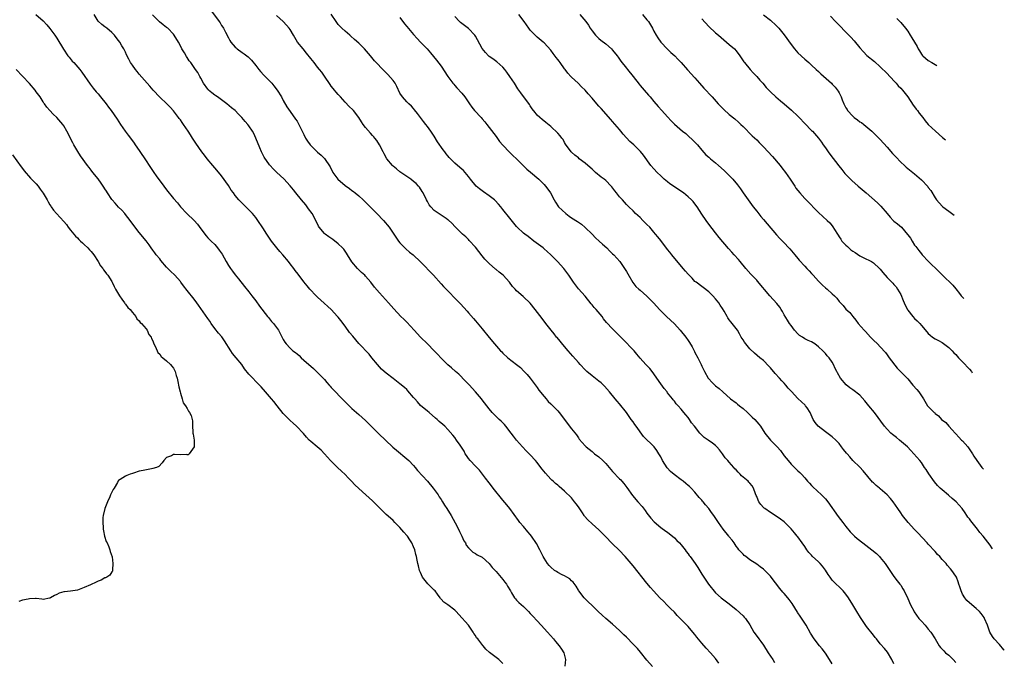
# Model space of a CAD drawing. Units: inches. Extents: x 2514000 to 2516022, y 1518000 to 1521000.
# Drawn here: x 2515714 to 2516001, y 1518822 to 1519010 of the extents above; entities that cross this region are included whole.
import ezdxf

# ---------------------------------------------------------------- set-up
doc = ezdxf.new("R2010")
doc.units = ezdxf.units.IN
doc.header["$MEASUREMENT"] = 0
doc.layers.add('LD25141518_10ft', color=141, linetype='Continuous')

msp = doc.modelspace()

# ---------------------------------------------------------------- linework, layer by layer
at = {"layer": 'LD25141518_10ft'}
for points, elevation in [([(2515770.04, 1519012.04), (2515772.31, 1519009), (2515772.59, 1519008.59), (2515773, 1519007.85), (2515773.34, 1519007.34), (2515773.54, 1519007), (2515774.12, 1519005.88), (2515775, 1519004.24), (2515775.45, 1519003.45), (2515775.73, 1519003), (2515777, 1519001.53), (2515777.27, 1519001.27), (2515777.6, 1519001), (2515779, 1518999.98), (2515779.59, 1518999.59), (2515780.73, 1518998.73), (2515781, 1518998.48), (2515781.73, 1518997.73), (2515783, 1518996.18), (2515783.91, 1518995), (2515784.4, 1518994.4), (2515785.36, 1518993.36), (2515787, 1518991.68), (2515787.64, 1518991), (2515788.27, 1518990.27), (2515789.22, 1518989), (2515790.43, 1518987), (2515791, 1518985.92), (2515792.08, 1518984.08), (2515793, 1518982.8), (2515794.52, 1518980.52), (2515795, 1518979.89), (2515795.31, 1518979.31), (2515795.49, 1518979), (2515796.53, 1518977), (2515797, 1518976.05), (2515797.5, 1518975), (2515798.08, 1518974.08), (2515798.82, 1518973), (2515799, 1518972.8), (2515801, 1518970.89), (2515802.05, 1518970.05), (2515803.01, 1518969.01), (2515804.62, 1518966.62), (2515805.48, 1518965), (2515806.94, 1518963), (2515809, 1518961.21), (2515810.27, 1518960.27), (2515811, 1518959.71), (2515811.42, 1518959.42), (2515811.98, 1518959), (2515813, 1518958.16), (2515814.28, 1518957), (2515815, 1518956.3), (2515815.63, 1518955.63), (2515818.27, 1518953), (2515820.2, 1518951), (2515821.82, 1518949), (2515823, 1518947.32), (2515824.59, 1518945), (2515825, 1518944.52), (2515826.39, 1518943), (2515826.7, 1518942.7), (2515827.77, 1518941.77), (2515828.81, 1518941), (2515831, 1518938.93), (2515834.75, 1518935), (2515837, 1518932.57), (2515837.74, 1518931.74), (2515842.67, 1518926.67), (2515844.58, 1518924.58), (2515845, 1518924.06), (2515846.46, 1518922.46), (2515847, 1518921.77), (2515849, 1518919.36), (2515851, 1518916.87), (2515852.56, 1518915), (2515854.33, 1518913), (2515854.67, 1518912.67), (2515855, 1518912.33), (2515856.45, 1518911), (2515859, 1518909.04), (2515860.11, 1518908.11), (2515861.09, 1518907.09), (2515862.05, 1518906.05), (2515862.92, 1518905), (2515863.84, 1518903.84), (2515865, 1518902.27), (2515865.52, 1518901.52), (2515867, 1518899.64), (2515867.61, 1518899), (2515868.25, 1518898.25), (2515869, 1518897.53), (2515869.26, 1518897.26), (2515869.55, 1518897), (2515871, 1518895.5), (2515871.41, 1518895), (2515875, 1518890.3), (2515876.46, 1518888.46), (2515877, 1518887.64), (2515877.28, 1518887.28), (2515879, 1518885.31), (2515879.31, 1518885), (2515881, 1518883.64), (2515881.74, 1518883), (2515883, 1518882.05), (2515884.12, 1518881), (2515885, 1518880.11), (2515887, 1518877.83), (2515889, 1518875.69), (2515889.35, 1518875.35), (2515889.67, 1518875), (2515890.3, 1518874.3), (2515891.17, 1518873.17), (2515892.83, 1518870.83), (2515894.36, 1518869), (2515895.6, 1518867.6), (2515896.47, 1518866.47), (2515897, 1518865.69), (2515898.17, 1518864.17), (2515899.12, 1518863.12), (2515901, 1518861.54), (2515902.47, 1518860.47), (2515903, 1518860.13), (2515905, 1518858.5), (2515905.75, 1518857.75), (2515906.47, 1518857), (2515907, 1518856.41), (2515908.1, 1518855), (2515908.47, 1518854.47), (2515909, 1518853.79), (2515909.33, 1518853.33), (2515909.6, 1518853), (2515911.08, 1518851), (2515911.85, 1518849.85), (2515913, 1518847.94), (2515913.55, 1518847), (2515914.94, 1518844.94), (2515917, 1518842.5), (2515918.65, 1518841), (2515919, 1518840.71), (2515921, 1518839.29), (2515923, 1518837.64), (2515925, 1518835.78), (2515925.38, 1518835.38), (2515925.7, 1518835), (2515927, 1518833.11), (2515928.17, 1518831), (2515928.5, 1518830.5), (2515929.64, 1518829), (2515930.24, 1518828.24), (2515931, 1518827.15), (2515932.33, 1518825), (2515933.65, 1518823), (2515934.17, 1518822.17)], 7270), ([(2515718.88, 1519011), (2515721, 1519009.14), (2515722.03, 1519008.03), (2515723, 1519006.9), (2515724.37, 1519005), (2515725, 1519004.09), (2515726.94, 1519000.94), (2515728.24, 1518999), (2515728.56, 1518998.56), (2515729.47, 1518997.47), (2515729.91, 1518997), (2515731.67, 1518995), (2515732.24, 1518994.24), (2515734.69, 1518990.69), (2515735, 1518990.33), (2515735.58, 1518989.58), (2515736.49, 1518988.49), (2515737, 1518987.93), (2515737.76, 1518987), (2515739.34, 1518985), (2515740.04, 1518984.04), (2515740.85, 1518983), (2515742.54, 1518980.54), (2515743.54, 1518979), (2515744.95, 1518977), (2515745.81, 1518975.81), (2515746.42, 1518975), (2515747.49, 1518973.49), (2515747.85, 1518973), (2515749, 1518971.35), (2515751, 1518968.37), (2515751.88, 1518967), (2515753.24, 1518965), (2515753.97, 1518963.97), (2515756.21, 1518961), (2515757, 1518959.91), (2515759, 1518957.4), (2515760.15, 1518956.15), (2515761.05, 1518955), (2515762.85, 1518953), (2515765, 1518951), (2515765.95, 1518949.95), (2515767, 1518948.58), (2515768.51, 1518946.51), (2515769, 1518945.97), (2515769.94, 1518945), (2515771, 1518943.95), (2515771.82, 1518943), (2515772.34, 1518942.34), (2515773.15, 1518941.15), (2515774.35, 1518939), (2515775, 1518937.87), (2515775.61, 1518937), (2515776.19, 1518936.19), (2515777, 1518935.14), (2515777.96, 1518933.96), (2515779.73, 1518931.73), (2515781, 1518930.17), (2515781.87, 1518929), (2515783, 1518927.53), (2515784.05, 1518926.05), (2515786.42, 1518923), (2515786.66, 1518922.66), (2515787, 1518922.3), (2515787.58, 1518921.58), (2515788.13, 1518921), (2515789, 1518919.78), (2515789.58, 1518919), (2515790.08, 1518918.08), (2515791, 1518916.25), (2515791.47, 1518915.47), (2515791.79, 1518915), (2515793, 1518913.77), (2515793.83, 1518913), (2515794.52, 1518912.52), (2515795, 1518912.1), (2515795.61, 1518911.61), (2515796.23, 1518911), (2515797, 1518910.3), (2515799.81, 1518907.81), (2515801, 1518906.72), (2515803, 1518904.59), (2515803.72, 1518903.72), (2515804.36, 1518903), (2515804.65, 1518902.65), (2515805, 1518902.3), (2515805.62, 1518901.62), (2515808.18, 1518899), (2515808.57, 1518898.57), (2515809, 1518898.12), (2515810.57, 1518896.57), (2515811, 1518896.18), (2515813, 1518894.45), (2515815, 1518892.64), (2515815.81, 1518891.81), (2515816.58, 1518891), (2515818.81, 1518888.81), (2515820.78, 1518887), (2515822.93, 1518884.93), (2515823.99, 1518883.99), (2515827, 1518881.55), (2515827.58, 1518881), (2515829, 1518879.52), (2515829.45, 1518879), (2515830.14, 1518878.14), (2515833, 1518875), (2515834.67, 1518873), (2515835, 1518872.58), (2515836.12, 1518871), (2515836.47, 1518870.47), (2515837, 1518869.7), (2515837.43, 1518869), (2515838, 1518868), (2515838.69, 1518867), (2515839.93, 1518865), (2515841.1, 1518862.9), (2515842.05, 1518861), (2515842.33, 1518860.33), (2515843.01, 1518859), (2515843.64, 1518857.64), (2515844.08, 1518857), (2515844.33, 1518856.33), (2515845, 1518855.54), (2515846.26, 1518854.26), (2515847, 1518853.95), (2515847.55, 1518853.55), (2515849, 1518852.81), (2515851, 1518850.98), (2515851.88, 1518849.88), (2515853, 1518848.65), (2515855, 1518846.37), (2515855.6, 1518845.6), (2515856.02, 1518845), (2515856.4, 1518844.4), (2515857.2, 1518843), (2515857.56, 1518842.44), (2515858.44, 1518841), (2515858.67, 1518840.67), (2515859, 1518840.33), (2515859.64, 1518839.64), (2515861, 1518838.42), (2515862.46, 1518837), (2515863, 1518836.44), (2515863.69, 1518835.69), (2515865, 1518834.29), (2515866.16, 1518833), (2515868, 1518831), (2515869.74, 1518829), (2515870.3, 1518828.3), (2515871.4, 1518827), (2515872.07, 1518826.07), (2515872.73, 1518825), (2515873.28, 1518823), (2515873.11, 1518821.11)], 7240), ([(2515898.66, 1518821), (2515897, 1518822.87), (2515895.14, 1518825.14), (2515894.22, 1518826.22), (2515893, 1518827.53), (2515891, 1518829.51), (2515890.22, 1518830.22), (2515889, 1518831.43), (2515887, 1518833.28), (2515884.97, 1518835), (2515883.93, 1518835.93), (2515882.77, 1518837), (2515881, 1518838.75), (2515879.83, 1518839.83), (2515879, 1518840.68), (2515878.71, 1518841), (2515877.18, 1518843), (2515877, 1518843.27), (2515876.36, 1518844.36), (2515875.52, 1518845.52), (2515875, 1518845.97), (2515874.49, 1518846.49), (2515873.64, 1518847), (2515873, 1518847.36), (2515872.3, 1518847.7), (2515871, 1518848.39), (2515870.63, 1518848.63), (2515870.09, 1518849), (2515869, 1518849.9), (2515868.45, 1518850.45), (2515867.97, 1518851), (2515867, 1518852.52), (2515866.72, 1518853), (2515866.21, 1518854.21), (2515865.76, 1518855), (2515864.84, 1518856.84), (2515863.37, 1518859), (2515863, 1518859.45), (2515862.27, 1518860.27), (2515861, 1518861.74), (2515859.99, 1518863), (2515859.56, 1518863.56), (2515857, 1518867.06), (2515856.11, 1518868.11), (2515855, 1518869.45), (2515852.2, 1518873), (2515851.66, 1518873.66), (2515851, 1518874.52), (2515849.91, 1518875.91), (2515849.05, 1518877.05), (2515848.16, 1518878.16), (2515847.4, 1518879), (2515847, 1518879.4), (2515845.5, 1518881), (2515845, 1518881.62), (2515844.44, 1518882.44), (2515844.02, 1518883), (2515843.7, 1518883.7), (2515842.93, 1518884.93), (2515842.54, 1518885.46), (2515841.52, 1518887), (2515841, 1518887.71), (2515840.43, 1518888.43), (2515839, 1518890.04), (2515838.09, 1518891), (2515837.49, 1518891.49), (2515836.44, 1518892.44), (2515835.89, 1518893), (2515835.4, 1518893.4), (2515833.54, 1518895), (2515833, 1518895.43), (2515831, 1518897.09), (2515830.08, 1518898.08), (2515829.3, 1518899), (2515829, 1518899.39), (2515827.34, 1518901.34), (2515827, 1518901.71), (2515826.32, 1518902.32), (2515825, 1518903.4), (2515823, 1518904.9), (2515821, 1518906.45), (2515820.37, 1518907), (2515819.67, 1518907.67), (2515819, 1518908.36), (2515818.44, 1518909), (2515816.84, 1518911), (2515816.01, 1518912.01), (2515813, 1518915.17), (2515811.23, 1518917.23), (2515810.32, 1518918.32), (2515809, 1518920.17), (2515807.79, 1518921.79), (2515807, 1518922.79), (2515806.82, 1518923), (2515804.94, 1518925), (2515803.94, 1518925.94), (2515802.89, 1518926.89), (2515801, 1518928.62), (2515800.62, 1518929), (2515798.72, 1518931), (2515797.92, 1518931.92), (2515797, 1518933.06), (2515795.3, 1518935.3), (2515794.45, 1518936.45), (2515794.09, 1518937), (2515793, 1518938.4), (2515792.55, 1518939), (2515790.88, 1518941), (2515789.98, 1518941.99), (2515789.13, 1518943), (2515787.52, 1518945), (2515786.17, 1518947), (2515785, 1518948.88), (2515783.59, 1518951), (2515783, 1518951.82), (2515782.04, 1518953), (2515781, 1518954.12), (2515780.08, 1518955), (2515779.52, 1518955.52), (2515779, 1518956.04), (2515778.51, 1518956.51), (2515778.04, 1518957), (2515777, 1518958.25), (2515776.45, 1518959), (2515775.8, 1518959.8), (2515775, 1518961.14), (2515773, 1518964.04), (2515771.67, 1518965.67), (2515770.5, 1518967), (2515768.82, 1518969), (2515768.02, 1518970.02), (2515767.21, 1518971), (2515765.5, 1518973.5), (2515764.56, 1518975), (2515763.93, 1518975.93), (2515763.27, 1518977), (2515761.92, 1518979), (2515761.52, 1518979.52), (2515761, 1518980.28), (2515760.69, 1518980.69), (2515760.49, 1518981), (2515759, 1518982.98), (2515757.99, 1518983.99), (2515757.03, 1518985), (2515754.98, 1518986.98), (2515753.07, 1518989), (2515752.11, 1518990.11), (2515751.3, 1518991), (2515749, 1518993.64), (2515748.38, 1518994.38), (2515747.9, 1518995), (2515747, 1518996.23), (2515746.51, 1518997), (2515745.98, 1518997.98), (2515745.32, 1518999.32), (2515745, 1519000.05), (2515744.5, 1519001), (2515743.93, 1519001.93), (2515743.32, 1519003), (2515743, 1519003.46), (2515742.31, 1519004.31), (2515741.77, 1519005), (2515741, 1519005.79), (2515739.59, 1519007), (2515739.25, 1519007.25), (2515739, 1519007.48), (2515738.1, 1519008.1), (2515737.08, 1519009.08), (2515735.85, 1519011)], 7250), ([(2515917.98, 1518821.98), (2515917, 1518823.27), (2515915.52, 1518825), (2515914.3, 1518826.3), (2515913, 1518827.76), (2515911.55, 1518829.55), (2515911, 1518830.28), (2515910.41, 1518831), (2515909, 1518832.6), (2515906.7, 1518835), (2515905.85, 1518835.85), (2515905, 1518836.78), (2515903.91, 1518837.91), (2515902.79, 1518839), (2515901.91, 1518839.91), (2515900.74, 1518841), (2515898.88, 1518843), (2515898.04, 1518844.04), (2515897, 1518845.23), (2515893, 1518850.3), (2515890.61, 1518853), (2515888.88, 1518854.88), (2515887, 1518856.75), (2515884.85, 1518859), (2515883, 1518860.86), (2515881, 1518862.54), (2515879.72, 1518863.72), (2515878.84, 1518864.84), (2515878.74, 1518865), (2515878.24, 1518865.76), (2515877, 1518867.54), (2515876.36, 1518868.36), (2515875.91, 1518869), (2515875, 1518870.13), (2515873, 1518872.12), (2515871.44, 1518873.44), (2515871, 1518873.84), (2515870.35, 1518874.35), (2515869.65, 1518875), (2515869.3, 1518875.3), (2515869, 1518875.61), (2515867.38, 1518877.38), (2515866.49, 1518878.49), (2515866.11, 1518879), (2515865, 1518880.42), (2515864.49, 1518881), (2515863, 1518882.66), (2515861.82, 1518883.82), (2515860.75, 1518885), (2515859, 1518886.96), (2515858.09, 1518888.09), (2515857.45, 1518889), (2515855.9, 1518891), (2515855.49, 1518891.49), (2515854.51, 1518892.51), (2515853.96, 1518893), (2515851.93, 1518895), (2515851, 1518896.12), (2515849, 1518898.68), (2515848.77, 1518899), (2515847.05, 1518901.05), (2515846.1, 1518902.1), (2515845.23, 1518903), (2515844.15, 1518904.15), (2515842.18, 1518906.18), (2515841.22, 1518907), (2515840.04, 1518908.04), (2515839, 1518908.88), (2515837, 1518910.83), (2515835.98, 1518911.98), (2515835, 1518913), (2515833, 1518915.07), (2515831.02, 1518917.02), (2515829.16, 1518919), (2515827, 1518921.35), (2515826.18, 1518922.18), (2515825.28, 1518923), (2515823.19, 1518925.19), (2515821.64, 1518927), (2515819, 1518929.89), (2515817.58, 1518931.58), (2515816.48, 1518933), (2515815, 1518934.71), (2515814.72, 1518935), (2515813.84, 1518935.84), (2515813, 1518936.6), (2515812.6, 1518937), (2515811, 1518938.9), (2515809.71, 1518941), (2515809.43, 1518941.43), (2515809, 1518942.06), (2515808.6, 1518942.6), (2515808.26, 1518943), (2515807, 1518944.22), (2515805.42, 1518945.42), (2515804.23, 1518946.23), (2515803.21, 1518947), (2515803, 1518947.19), (2515801.49, 1518949), (2515801.3, 1518949.3), (2515800.46, 1518951), (2515799.38, 1518953), (2515798.38, 1518954.38), (2515797.97, 1518955), (2515797.55, 1518955.55), (2515796.35, 1518957), (2515794.62, 1518959), (2515793.93, 1518959.93), (2515793, 1518961.05), (2515791.11, 1518963.11), (2515789.13, 1518965), (2515788.07, 1518966.07), (2515787.17, 1518967), (2515787, 1518967.2), (2515785.45, 1518969.45), (2515784.76, 1518970.76), (2515784.67, 1518971), (2515784.14, 1518972.14), (2515783, 1518975.03), (2515782.38, 1518976.38), (2515782.01, 1518977), (2515781, 1518978.58), (2515780.68, 1518979), (2515779.88, 1518979.88), (2515778.93, 1518981), (2515777.95, 1518981.95), (2515776.93, 1518983), (2515775.87, 1518983.87), (2515774.55, 1518985), (2515773, 1518986.13), (2515771.85, 1518987), (2515771.35, 1518987.35), (2515771, 1518987.56), (2515770.2, 1518988.2), (2515769.23, 1518989), (2515769.12, 1518989.12), (2515769, 1518989.27), (2515767.78, 1518991), (2515767, 1518992.49), (2515766.69, 1518993), (2515766.08, 1518994.08), (2515765.45, 1518995), (2515764.01, 1518997), (2515763.56, 1518997.56), (2515763, 1518998.45), (2515762.76, 1518998.76), (2515762.18, 1518999.82), (2515761.46, 1519001), (2515761, 1519001.91), (2515760.41, 1519003), (2515759.2, 1519005), (2515759, 1519005.27), (2515757.3, 1519007), (2515757, 1519007.27), (2515756, 1519008), (2515754.92, 1519008.92), (2515754.85, 1519009), (2515752.89, 1519010.89)], 7260), ([(2515951, 1518821.75), (2515950.22, 1518823), (2515949, 1518824.89), (2515948.09, 1518826.09), (2515947.29, 1518827), (2515945.74, 1518829), (2515944.69, 1518830.69), (2515943.4, 1518833), (2515943, 1518833.64), (2515941.67, 1518835.67), (2515941, 1518836.67), (2515940.86, 1518836.86), (2515939.31, 1518839.31), (2515938.48, 1518840.48), (2515938.08, 1518841), (2515937, 1518842.26), (2515936.64, 1518842.64), (2515935.72, 1518843.72), (2515933.23, 1518847), (2515933, 1518847.29), (2515931.18, 1518849.18), (2515931, 1518849.35), (2515930.03, 1518850.03), (2515929, 1518850.8), (2515927, 1518852.1), (2515925.82, 1518853), (2515925.36, 1518853.36), (2515925, 1518853.69), (2515924.37, 1518854.36), (2515923.8, 1518855), (2515923.44, 1518855.44), (2515923, 1518856.03), (2515922.39, 1518857), (2515921.81, 1518857.81), (2515921, 1518858.78), (2515920.84, 1518859), (2515919.23, 1518861), (2515917.84, 1518863), (2515916.51, 1518865), (2515915.86, 1518865.86), (2515915.06, 1518867), (2515914.07, 1518868.07), (2515913.37, 1518869), (2515913.19, 1518869.19), (2515913, 1518869.46), (2515912.26, 1518870.26), (2515911, 1518871.81), (2515909.9, 1518873), (2515909.43, 1518873.43), (2515909, 1518873.77), (2515908.36, 1518874.36), (2515907.53, 1518875), (2515907, 1518875.35), (2515904.92, 1518876.92), (2515903.86, 1518877.86), (2515902.9, 1518878.9), (2515901.52, 1518881), (2515901, 1518882.06), (2515900.47, 1518883), (2515899.92, 1518883.92), (2515899.12, 1518885), (2515896.04, 1518888.04), (2515893.85, 1518891), (2515893.5, 1518891.5), (2515893, 1518892.25), (2515892.44, 1518893), (2515891, 1518895), (2515889, 1518897.56), (2515888.31, 1518898.31), (2515887.77, 1518899), (2515886.12, 1518901), (2515884.66, 1518902.66), (2515883.64, 1518903.64), (2515883, 1518904.19), (2515881, 1518905.75), (2515879.51, 1518907), (2515879, 1518907.45), (2515877.55, 1518909), (2515877, 1518909.61), (2515875.43, 1518911.43), (2515874.04, 1518913), (2515873, 1518914.21), (2515870.83, 1518916.83), (2515870.67, 1518917), (2515869.94, 1518917.94), (2515869.07, 1518919), (2515867.54, 1518921), (2515866.42, 1518922.42), (2515864.44, 1518925), (2515863, 1518926.84), (2515861, 1518928.78), (2515860.87, 1518928.87), (2515859, 1518930.5), (2515858.56, 1518931), (2515857.78, 1518931.78), (2515856.94, 1518933), (2515855.07, 1518935), (2515853.94, 1518935.94), (2515853, 1518936.66), (2515852.81, 1518936.81), (2515851, 1518938.45), (2515849.76, 1518939.76), (2515849, 1518940.7), (2515847.95, 1518941.95), (2515847, 1518943.19), (2515845.19, 1518945.19), (2515845, 1518945.4), (2515844.19, 1518946.19), (2515843.25, 1518947), (2515843, 1518947.24), (2515841.12, 1518949.12), (2515840.17, 1518950.17), (2515839.12, 1518951.12), (2515839, 1518951.21), (2515838.46, 1518951.54), (2515837, 1518952.5), (2515835, 1518953.85), (2515833.98, 1518955), (2515833.56, 1518955.56), (2515833, 1518956.49), (2515832.72, 1518957), (2515831.75, 1518959), (2515831.48, 1518959.48), (2515830.69, 1518960.69), (2515830.43, 1518961), (2515829.72, 1518961.72), (2515829, 1518962.35), (2515828.16, 1518963), (2515827, 1518963.77), (2515825, 1518965.17), (2515824.01, 1518966.01), (2515823, 1518966.85), (2515822.84, 1518967), (2515821.22, 1518969), (2515820.44, 1518970.44), (2515820.09, 1518971), (2515819.06, 1518973.06), (2515818.26, 1518974.26), (2515817.69, 1518975), (2515817.38, 1518975.38), (2515817, 1518975.78), (2515816.43, 1518976.43), (2515815, 1518978.12), (2515814.32, 1518979), (2515813.78, 1518979.78), (2515812.98, 1518981), (2515811.46, 1518983), (2515811.25, 1518983.25), (2515810.23, 1518984.23), (2515809, 1518985.5), (2515807.64, 1518987), (2515807, 1518987.74), (2515806.39, 1518988.39), (2515805.92, 1518989), (2515805.5, 1518989.5), (2515805, 1518990.17), (2515804.62, 1518990.62), (2515803.03, 1518993.03), (2515802.21, 1518994.21), (2515801.6, 1518995), (2515801, 1518995.7), (2515799.97, 1518997), (2515799, 1518998.18), (2515797.8, 1518999.8), (2515796.75, 1519001), (2515795.18, 1519003), (2515794.35, 1519004.35), (2515793.99, 1519005), (2515793, 1519006.68), (2515792.74, 1519007), (2515791.95, 1519007.95), (2515790.96, 1519008.96), (2515789, 1519010.77)], 7280), ([(2515969, 1518821.77), (2515968.39, 1518823), (2515967.12, 1518825.12), (2515966.24, 1518826.24), (2515965, 1518827.6), (2515963.86, 1518829), (2515963.47, 1518829.47), (2515963, 1518830.1), (2515961, 1518832.68), (2515959.24, 1518835.24), (2515958.14, 1518837), (2515957, 1518838.99), (2515955.74, 1518841), (2515955, 1518842.07), (2515954.23, 1518843), (2515953.62, 1518843.62), (2515953, 1518844.16), (2515952.13, 1518845), (2515951, 1518846.17), (2515950.36, 1518847), (2515949.82, 1518847.82), (2515949.08, 1518849.08), (2515948.21, 1518850.21), (2515947.52, 1518851), (2515947, 1518851.46), (2515945.18, 1518853.18), (2515945, 1518853.39), (2515944.21, 1518854.21), (2515943.63, 1518855), (2515943, 1518855.93), (2515942.22, 1518857), (2515941, 1518858.74), (2515940.79, 1518859), (2515939.96, 1518859.96), (2515939, 1518861.1), (2515937, 1518863.14), (2515935.97, 1518863.97), (2515935, 1518864.65), (2515933, 1518865.82), (2515931.33, 1518867), (2515931.15, 1518867.15), (2515931, 1518867.31), (2515930.23, 1518868.23), (2515929.65, 1518869), (2515929.43, 1518869.43), (2515929, 1518870.5), (2515928.87, 1518870.87), (2515928.67, 1518871.33), (2515928.07, 1518873), (2515927.66, 1518873.66), (2515927, 1518874.4), (2515926.74, 1518874.74), (2515926.49, 1518875), (2515924.59, 1518876.59), (2515924.2, 1518877), (2515923.58, 1518877.58), (2515923, 1518878.27), (2515922.62, 1518878.62), (2515922.33, 1518879), (2515921, 1518880.56), (2515920.62, 1518881), (2515919.84, 1518881.84), (2515919, 1518882.99), (2515918.12, 1518884.12), (2515917.37, 1518885), (2515917, 1518885.38), (2515916.11, 1518886.11), (2515914.82, 1518887), (2515913.7, 1518887.7), (2515913, 1518888.38), (2515912.68, 1518888.68), (2515912.45, 1518889), (2515910.9, 1518891), (2515910.03, 1518892.03), (2515909.39, 1518893), (2515909.22, 1518893.22), (2515909, 1518893.54), (2515908.29, 1518894.29), (2515907.77, 1518895), (2515907, 1518895.97), (2515906.06, 1518897), (2515905.53, 1518897.53), (2515905, 1518898.36), (2515904.68, 1518898.68), (2515904.46, 1518899), (2515903, 1518900.79), (2515902.85, 1518901), (2515901.99, 1518901.98), (2515901, 1518903.34), (2515899.91, 1518905), (2515899, 1518906.33), (2515898.48, 1518907), (2515897.81, 1518907.81), (2515896.64, 1518909), (2515895, 1518910.83), (2515894.06, 1518912.06), (2515893.28, 1518913), (2515893, 1518913.3), (2515890.16, 1518916.16), (2515888.19, 1518918.19), (2515887, 1518919.36), (2515885.25, 1518921.25), (2515884.36, 1518922.36), (2515883.91, 1518923), (2515882.23, 1518925), (2515881.65, 1518925.65), (2515881, 1518926.44), (2515880.73, 1518926.73), (2515879, 1518928.88), (2515877.09, 1518931.09), (2515876.21, 1518932.21), (2515875.62, 1518933), (2515875, 1518933.92), (2515874.24, 1518935), (2515872.78, 1518937), (2515870.92, 1518939), (2515869, 1518940.97), (2515867.95, 1518941.95), (2515867, 1518942.77), (2515866.71, 1518943), (2515864.07, 1518945), (2515862.34, 1518946.34), (2515861.37, 1518947), (2515861, 1518947.3), (2515859.2, 1518949), (2515859, 1518949.2), (2515858.22, 1518950.22), (2515857, 1518951.69), (2515855, 1518954.18), (2515854.37, 1518955), (2515853.75, 1518955.75), (2515852.77, 1518956.77), (2515852.52, 1518957), (2515851, 1518958.16), (2515849.32, 1518959.32), (2515848.18, 1518960.18), (2515847.25, 1518961), (2515845.58, 1518963), (2515845, 1518963.81), (2515843.97, 1518965), (2515843.51, 1518965.51), (2515843, 1518965.96), (2515842.47, 1518966.47), (2515841, 1518967.72), (2515839.38, 1518969.38), (2515839, 1518969.8), (2515838.45, 1518970.45), (2515838.07, 1518971), (2515837.57, 1518971.57), (2515835.91, 1518973.91), (2515835, 1518975.52), (2515833.99, 1518977), (2515833, 1518978.4), (2515832.5, 1518979), (2515831.84, 1518979.84), (2515830.14, 1518982.14), (2515829.28, 1518983.28), (2515829, 1518983.61), (2515828.34, 1518984.34), (2515827.6, 1518985), (2515827, 1518985.6), (2515825.71, 1518987), (2515825, 1518988.14), (2515824.09, 1518990.09), (2515823.59, 1518991), (2515823.36, 1518991.36), (2515823, 1518991.83), (2515821.51, 1518993.51), (2515821, 1518994.04), (2515820.49, 1518994.49), (2515819.99, 1518995), (2515818.09, 1518997), (2515817.57, 1518997.57), (2515816.38, 1518999), (2515814.65, 1519001), (2515813, 1519002.65), (2515811.78, 1519003.78), (2515810.72, 1519004.72), (2515810.35, 1519005), (2515809, 1519006.13), (2515808.06, 1519007), (2515807.53, 1519007.53), (2515807, 1519008.12), (2515806.37, 1519009), (2515805, 1519011.09)], 7290), ([(2515825, 1519010.15), (2515826.31, 1519008.31), (2515827, 1519007.55), (2515829, 1519005.16), (2515830, 1519004), (2515831, 1519003), (2515832.89, 1519001), (2515833.88, 1518999.88), (2515835.69, 1518997.69), (2515837, 1518995.93), (2515838.97, 1518992.97), (2515840.42, 1518991), (2515840.68, 1518990.68), (2515841, 1518990.33), (2515841.61, 1518989.61), (2515843, 1518988.06), (2515843.91, 1518987), (2515845.29, 1518985), (2515846, 1518984), (2515846.77, 1518983), (2515848.65, 1518981), (2515849, 1518980.61), (2515849.73, 1518979.73), (2515850.33, 1518979), (2515853, 1518975.51), (2515854.05, 1518974.05), (2515855, 1518972.91), (2515856.89, 1518970.89), (2515857.93, 1518969.93), (2515859, 1518968.99), (2515861.98, 1518965.98), (2515863.05, 1518965.05), (2515865.52, 1518963), (2515867, 1518961.51), (2515867.46, 1518961), (2515868.09, 1518960.09), (2515868.87, 1518959), (2515869.94, 1518957), (2515870.34, 1518956.34), (2515871.24, 1518955), (2515873.31, 1518953), (2515874.29, 1518952.29), (2515875, 1518951.8), (2515876.72, 1518950.72), (2515877, 1518950.51), (2515877.89, 1518949.89), (2515879, 1518948.91), (2515881, 1518946.96), (2515881.97, 1518945.97), (2515883.1, 1518945), (2515884.05, 1518944.05), (2515885.3, 1518943), (2515886.13, 1518942.13), (2515887, 1518941.31), (2515887.3, 1518941), (2515889.08, 1518939), (2515890.47, 1518937), (2515891, 1518936.11), (2515891.4, 1518935.4), (2515892.9, 1518932.9), (2515893.79, 1518931.79), (2515894.6, 1518931), (2515895, 1518930.64), (2515897, 1518928.92), (2515898.86, 1518927), (2515899.87, 1518925.87), (2515900.68, 1518925), (2515902.74, 1518923), (2515903.91, 1518921.91), (2515905, 1518920.83), (2515906.68, 1518919), (2515908.35, 1518917), (2515909, 1518915.97), (2515909.39, 1518915.39), (2515910.14, 1518914.14), (2515910.72, 1518913), (2515910.83, 1518912.83), (2515911, 1518912.49), (2515911.82, 1518911), (2515912.81, 1518909), (2515913, 1518908.54), (2515913.77, 1518907), (2515914.87, 1518905), (2515915, 1518904.82), (2515915.89, 1518903.89), (2515916.78, 1518903), (2515917, 1518902.81), (2515918.04, 1518902.04), (2515919.07, 1518901.07), (2515921.36, 1518899), (2515923, 1518897.79), (2515923.42, 1518897.42), (2515923.94, 1518897), (2515925, 1518896.21), (2515926.26, 1518895), (2515927, 1518894.36), (2515927.69, 1518893.69), (2515928.45, 1518893), (2515929.61, 1518891.61), (2515930.08, 1518891), (2515931.31, 1518889), (2515933.02, 1518887), (2515935, 1518885), (2515935.94, 1518883.94), (2515937, 1518882.42), (2515938.12, 1518881), (2515939, 1518879.95), (2515940.53, 1518878.53), (2515941, 1518878.05), (2515941.55, 1518877.55), (2515942.04, 1518877), (2515943, 1518875.99), (2515943.82, 1518875), (2515944.38, 1518874.38), (2515945, 1518873.74), (2515945.35, 1518873.35), (2515947.87, 1518871), (2515949, 1518869.84), (2515949.71, 1518869), (2515952.74, 1518864.74), (2515954.11, 1518863), (2515955, 1518861.8), (2515956.24, 1518860.24), (2515957, 1518859.5), (2515957.49, 1518859), (2515958.29, 1518858.29), (2515959.92, 1518857), (2515962.57, 1518855), (2515963.89, 1518853.89), (2515964.75, 1518853), (2515965, 1518852.72), (2515966.39, 1518851), (2515967, 1518850.14), (2515969, 1518847.22), (2515969.97, 1518845.97), (2515970.75, 1518845), (2515971, 1518844.64), (2515971.63, 1518843.63), (2515971.96, 1518843), (2515973, 1518840.76), (2515973.79, 1518839), (2515974.84, 1518837), (2515974.91, 1518836.91), (2515976.29, 1518835), (2515977, 1518834.16), (2515978.08, 1518833), (2515979, 1518831.83), (2515979.72, 1518831), (2515981, 1518829), (2515982.22, 1518827), (2515982.56, 1518826.56), (2515983, 1518826.03), (2515983.5, 1518825.5), (2515984.04, 1518825), (2515985, 1518824.24), (2515986.22, 1518823), (2515987, 1518822.13)], 7300), ([(2516001.16, 1518825.7), (2516001.03, 1518825.88), (2515999.78, 1518827.37), (2515998.24, 1518829), (2515997.72, 1518829.72), (2515996.97, 1518831), (2515996.27, 1518833), (2515995.4, 1518835), (2515995.26, 1518835.26), (2515994.44, 1518836.44), (2515993.96, 1518837), (2515993, 1518837.92), (2515991.68, 1518839), (2515990.26, 1518840.26), (2515989.61, 1518841), (2515989, 1518842.07), (2515988.54, 1518843), (2515988.19, 1518844.19), (2515987.91, 1518845), (2515987.68, 1518845.68), (2515987.18, 1518847), (2515987, 1518847.31), (2515985.91, 1518849), (2515985.46, 1518849.46), (2515984.53, 1518850.53), (2515984.17, 1518851), (2515983, 1518852.19), (2515982.32, 1518853), (2515981.67, 1518853.67), (2515981, 1518854.46), (2515979, 1518856.62), (2515978.63, 1518857), (2515975.94, 1518859.94), (2515975, 1518860.92), (2515973.11, 1518863), (2515971.47, 1518865), (2515971, 1518865.75), (2515970.11, 1518867), (2515968.75, 1518869), (2515967.94, 1518869.94), (2515966.98, 1518871), (2515965, 1518872.81), (2515964.78, 1518873), (2515963.77, 1518873.77), (2515963, 1518874.49), (2515962.72, 1518874.72), (2515960, 1518878), (2515959, 1518879.06), (2515957, 1518881.06), (2515956.09, 1518882.09), (2515955.34, 1518883), (2515955.17, 1518883.17), (2515954.27, 1518884.27), (2515953.74, 1518885), (2515953, 1518885.94), (2515952.01, 1518887), (2515951, 1518887.91), (2515949, 1518889.34), (2515946.95, 1518891), (2515946.06, 1518892.06), (2515945.49, 1518893), (2515944.56, 1518895), (2515943.65, 1518896.35), (2515943.24, 1518897), (2515943.13, 1518897.13), (2515942.09, 1518898.09), (2515941, 1518899.05), (2515939.1, 1518901.1), (2515939, 1518901.23), (2515938.14, 1518902.14), (2515937.52, 1518903), (2515937, 1518903.57), (2515936.27, 1518904.27), (2515935.64, 1518905), (2515934.35, 1518906.35), (2515933, 1518908.08), (2515932.57, 1518908.57), (2515931, 1518910.22), (2515929.92, 1518911), (2515928.31, 1518912.31), (2515927, 1518913.57), (2515925.84, 1518915), (2515925.48, 1518915.48), (2515925, 1518916.17), (2515924.49, 1518917), (2515923.98, 1518917.98), (2515923.35, 1518919), (2515923, 1518919.5), (2515921.84, 1518921), (2515921.44, 1518921.44), (2515921, 1518921.98), (2515920.57, 1518922.57), (2515920.34, 1518923), (2515919.46, 1518924.54), (2515919, 1518925.32), (2515918.35, 1518926.35), (2515917.91, 1518927), (2515917, 1518928.18), (2515916.22, 1518929), (2515915, 1518930.16), (2515913.41, 1518931.41), (2515913, 1518931.7), (2515911.3, 1518933), (2515911, 1518933.25), (2515910.13, 1518934.13), (2515909.31, 1518935), (2515909, 1518935.34), (2515908.25, 1518936.25), (2515907.6, 1518937), (2515904.27, 1518941), (2515903.71, 1518941.71), (2515903, 1518942.55), (2515901, 1518945.11), (2515900.19, 1518946.19), (2515899.5, 1518947), (2515899, 1518947.62), (2515897.79, 1518949), (2515897, 1518949.83), (2515896.41, 1518950.41), (2515895.78, 1518951), (2515895, 1518951.81), (2515893.69, 1518953), (2515893, 1518953.76), (2515891.75, 1518955), (2515891, 1518955.69), (2515889.83, 1518957), (2515889, 1518957.85), (2515888.16, 1518959), (2515887.66, 1518959.66), (2515886.79, 1518960.79), (2515886.6, 1518961), (2515885, 1518962.61), (2515884.53, 1518963), (2515883.66, 1518963.66), (2515882.02, 1518965), (2515881.47, 1518965.47), (2515881, 1518965.93), (2515879.73, 1518967), (2515879, 1518967.68), (2515877.27, 1518969), (2515877, 1518969.24), (2515876.01, 1518970.01), (2515875, 1518970.94), (2515874.95, 1518971), (2515873.28, 1518973.28), (2515873, 1518973.73), (2515872.55, 1518974.55), (2515872.22, 1518975), (2515871.67, 1518975.67), (2515871, 1518976.42), (2515869, 1518978.37), (2515867.53, 1518979.54), (2515866.47, 1518980.47), (2515865.8, 1518981), (2515865, 1518981.69), (2515864.42, 1518982.42), (2515863.58, 1518983.58), (2515863, 1518984.4), (2515862.77, 1518984.77), (2515860.2, 1518988.2), (2515859.7, 1518989), (2515859.41, 1518989.41), (2515858.43, 1518991), (2515857.06, 1518993), (2515856.2, 1518994.2), (2515855.59, 1518995), (2515855, 1518995.69), (2515853.24, 1518997.24), (2515852.08, 1518998.08), (2515851, 1518998.78), (2515850.77, 1518999), (2515849.91, 1518999.91), (2515849, 1519001.1), (2515847.62, 1519003.62), (2515847, 1519004.75), (2515846.84, 1519005), (2515845, 1519006.97), (2515842.68, 1519008.68), (2515842.33, 1519009), (2515841, 1519010.48)], 7310), ([(2515997.75, 1518855.27), (2515997.55, 1518855.58), (2515997, 1518856.38), (2515995, 1518858.96), (2515994.05, 1518860.05), (2515993.38, 1518861), (2515991.41, 1518863.41), (2515991, 1518864), (2515990.55, 1518864.55), (2515990.26, 1518865), (2515989.73, 1518865.74), (2515988.88, 1518867), (2515988.02, 1518868.02), (2515987.13, 1518869), (2515985.94, 1518869.94), (2515985, 1518870.79), (2515984.88, 1518870.88), (2515983, 1518872.49), (2515982.42, 1518873), (2515981.71, 1518873.71), (2515980.8, 1518874.8), (2515979.18, 1518877.18), (2515978.41, 1518878.41), (2515977.94, 1518879), (2515977, 1518880.44), (2515976.5, 1518881), (2515974.83, 1518883), (2515973.92, 1518883.92), (2515972.95, 1518885), (2515970.63, 1518887), (2515969.69, 1518887.69), (2515968.57, 1518888.57), (2515968.13, 1518889), (2515967, 1518890.19), (2515966.28, 1518891), (2515963.29, 1518895), (2515961.69, 1518897), (2515960.46, 1518898.46), (2515959, 1518900.08), (2515957, 1518901.66), (2515956.17, 1518902.17), (2515955.06, 1518903.06), (2515953.41, 1518905), (2515952.54, 1518906.54), (2515952.32, 1518907), (2515951.85, 1518907.85), (2515951.38, 1518909), (2515951, 1518909.66), (2515950.1, 1518911), (2515949.57, 1518911.57), (2515949, 1518912.26), (2515948.61, 1518912.61), (2515948.24, 1518913), (2515947, 1518914.2), (2515945.89, 1518915), (2515945, 1518915.59), (2515944, 1518916), (2515943, 1518916.51), (2515942.31, 1518917), (2515941.5, 1518917.5), (2515941, 1518917.94), (2515940.05, 1518919), (2515939, 1518920.33), (2515938.52, 1518921), (2515937.92, 1518921.92), (2515937, 1518923.51), (2515936.48, 1518924.48), (2515936.16, 1518925), (2515935.69, 1518925.69), (2515934.83, 1518926.83), (2515932.81, 1518929), (2515929.26, 1518933.26), (2515929, 1518933.56), (2515927.31, 1518935.31), (2515925.8, 1518937), (2515924.2, 1518939), (2515923.65, 1518939.65), (2515922.45, 1518941), (2515921.74, 1518941.74), (2515920.8, 1518942.8), (2515918.06, 1518946.06), (2515917, 1518947.43), (2515915, 1518949.95), (2515914.23, 1518951), (2515913, 1518952.82), (2515911.64, 1518955), (2515911, 1518955.85), (2515910.48, 1518956.48), (2515910.01, 1518957), (2515909, 1518957.89), (2515907.65, 1518959), (2515903.71, 1518961.71), (2515903, 1518962.23), (2515902.04, 1518963), (2515901, 1518963.97), (2515899.94, 1518965), (2515899, 1518966.02), (2515898.15, 1518967), (2515895.98, 1518969.98), (2515895.08, 1518971.08), (2515893.17, 1518973), (2515892.05, 1518974.05), (2515890.11, 1518976.11), (2515889.41, 1518977), (2515889, 1518977.5), (2515887, 1518979.88), (2515886.45, 1518980.45), (2515883.61, 1518983.61), (2515883, 1518984.33), (2515882.39, 1518985), (2515881, 1518986.68), (2515879.9, 1518987.9), (2515879.01, 1518989), (2515877.95, 1518989.95), (2515876.92, 1518991), (2515875, 1518992.81), (2515874.85, 1518993), (2515873.95, 1518993.95), (2515873.18, 1518995), (2515873, 1518995.22), (2515871.66, 1518997), (2515871.38, 1518997.38), (2515871, 1518997.96), (2515870.53, 1518998.53), (2515869.68, 1518999.68), (2515869, 1519000.67), (2515867, 1519002.76), (2515866.73, 1519003), (2515865, 1519004.47), (2515864.42, 1519005), (2515863, 1519006.51), (2515862.58, 1519007), (2515861.18, 1519009), (2515859.62, 1519011)], 7320), ([(2515877.48, 1519011), (2515879.16, 1519009), (2515879.92, 1519007.92), (2515880.45, 1519007), (2515881, 1519006.25), (2515881.99, 1519005), (2515883, 1519004.01), (2515883.58, 1519003.58), (2515885, 1519002.45), (2515886.71, 1519001), (2515887, 1519000.68), (2515888.31, 1518999), (2515888.58, 1518998.58), (2515889, 1518998.01), (2515889.4, 1518997.4), (2515891, 1518995.39), (2515891.29, 1518995), (2515893, 1518992.91), (2515894.72, 1518990.72), (2515895, 1518990.38), (2515895.61, 1518989.61), (2515896.19, 1518989), (2515897.47, 1518987.47), (2515897.89, 1518987), (2515899, 1518985.66), (2515900.24, 1518984.24), (2515901.36, 1518983), (2515903, 1518981.16), (2515904.04, 1518980.04), (2515905.02, 1518979.02), (2515907.4, 1518977), (2515908.3, 1518976.3), (2515909, 1518975.69), (2515910.41, 1518974.41), (2515911, 1518973.81), (2515911.74, 1518973), (2515913, 1518971.48), (2515914.17, 1518970.17), (2515915, 1518969.46), (2515915.5, 1518969), (2515917, 1518967.78), (2515917.85, 1518967), (2515919.52, 1518965.52), (2515920.08, 1518965), (2515922, 1518963), (2515923.37, 1518961.37), (2515924.24, 1518960.24), (2515925.07, 1518959.07), (2515926.48, 1518957), (2515927.95, 1518955), (2515929, 1518953.7), (2515930.19, 1518952.19), (2515931, 1518951.25), (2515932.01, 1518950.01), (2515934.8, 1518946.8), (2515935.76, 1518945.76), (2515936.75, 1518944.75), (2515938.68, 1518942.68), (2515940.12, 1518941), (2515941, 1518939.89), (2515941.41, 1518939.41), (2515943, 1518937.67), (2515943.56, 1518937), (2515944.27, 1518936.27), (2515945, 1518935.58), (2515945.48, 1518935), (2515947, 1518933.31), (2515948.14, 1518932.14), (2515949, 1518931.39), (2515949.49, 1518931), (2515951, 1518929.65), (2515951.7, 1518929), (2515952.34, 1518928.33), (2515953, 1518927.38), (2515953.2, 1518927.2), (2515954.17, 1518926.17), (2515955, 1518925.16), (2515956.15, 1518924.15), (2515957.01, 1518923), (2515957.89, 1518921.89), (2515958.53, 1518921), (2515960.3, 1518919), (2515960.66, 1518918.66), (2515962.15, 1518917), (2515963, 1518916.12), (2515964.19, 1518915), (2515965, 1518914.18), (2515966.49, 1518912.49), (2515967, 1518911.83), (2515967.59, 1518911), (2515969.97, 1518907.97), (2515970.94, 1518907), (2515973, 1518904.8), (2515974.53, 1518903), (2515975.71, 1518901.71), (2515976.27, 1518901), (2515977.57, 1518899), (2515978.81, 1518897), (2515979, 1518896.75), (2515980.73, 1518895), (2515980.88, 1518894.88), (2515981, 1518894.75), (2515982.01, 1518894.01), (2515982.9, 1518893), (2515984.07, 1518892.07), (2515984.98, 1518891), (2515985.98, 1518889.98), (2515986.81, 1518889), (2515987, 1518888.82), (2515987.86, 1518887.86), (2515988.73, 1518887), (2515989, 1518886.71), (2515990.48, 1518885), (2515991.53, 1518883.53), (2515991.88, 1518883), (2515992.3, 1518882.3), (2515993.15, 1518881.01), (2515994.13, 1518879.64), (2515994.63, 1518879), (2515995.07, 1518878.51)], 7330), ([(2515895.67, 1519011), (2515897, 1519009.51), (2515897.41, 1519009), (2515898.03, 1519008.03), (2515898.59, 1519007), (2515899, 1519006.2), (2515899.66, 1519005), (2515900.2, 1519004.2), (2515901.06, 1519003), (2515903, 1519000.92), (2515903.98, 1518999.98), (2515905.1, 1518999), (2515906.01, 1518998.01), (2515906.97, 1518997), (2515908.86, 1518994.86), (2515909, 1518994.72), (2515909.81, 1518993.81), (2515911, 1518992.6), (2515912.36, 1518991), (2515913.6, 1518989.6), (2515916.02, 1518987), (2515917.76, 1518985), (2515918.36, 1518984.36), (2515919.36, 1518983.36), (2515921, 1518981.87), (2515922.57, 1518980.57), (2515923.65, 1518979.65), (2515924.38, 1518979), (2515925, 1518978.41), (2515927.71, 1518975.71), (2515929, 1518974.48), (2515929.73, 1518973.73), (2515931, 1518972.41), (2515933.59, 1518969.59), (2515935.85, 1518967), (2515936.36, 1518966.36), (2515937.41, 1518965), (2515938.77, 1518963), (2515940.06, 1518961), (2515940.44, 1518960.44), (2515941, 1518959.68), (2515941.53, 1518959), (2515943, 1518957.38), (2515943.36, 1518957), (2515947, 1518953.35), (2515949.48, 1518951), (2515950.27, 1518950.27), (2515951, 1518949.38), (2515951.18, 1518949.18), (2515951.68, 1518948.32), (2515952.52, 1518947), (2515952.72, 1518946.72), (2515953, 1518946.26), (2515953.54, 1518945.54), (2515953.85, 1518945), (2515955, 1518943.76), (2515955.42, 1518943.42), (2515955.85, 1518943), (2515956.47, 1518942.47), (2515957, 1518942.06), (2515957.65, 1518941.65), (2515959, 1518940.71), (2515961, 1518939.71), (2515961.51, 1518939.51), (2515962.46, 1518939), (2515963, 1518938.68), (2515964.8, 1518937), (2515965, 1518936.78), (2515965.78, 1518935.78), (2515967, 1518934.39), (2515968.68, 1518932.68), (2515969, 1518932.35), (2515969.63, 1518931.63), (2515970.07, 1518931), (2515971, 1518929.39), (2515971.71, 1518927.71), (2515971.97, 1518927), (2515972.29, 1518926.29), (2515972.92, 1518925), (2515973, 1518924.86), (2515974.47, 1518923), (2515975, 1518922.37), (2515975.73, 1518921.73), (2515976.49, 1518921), (2515977, 1518920.35), (2515978.56, 1518918.56), (2515979, 1518918.01), (2515979.52, 1518917.52), (2515980.27, 1518917), (2515981, 1518916.53), (2515981.97, 1518915.97), (2515983, 1518915.45), (2515985, 1518913.97), (2515985.46, 1518913.46), (2515985.94, 1518913), (2515986.44, 1518912.44), (2515987, 1518911.89), (2515987.4, 1518911.4), (2515987.82, 1518911), (2515989, 1518909.75), (2515991, 1518907.6), (2515991.56, 1518906.92), (2515991.83, 1518906.58)], 7340), ([(2515913, 1519009.77), (2515915, 1519007.56), (2515917, 1519005.72), (2515917.81, 1519005), (2515920.21, 1519003), (2515921, 1519002.28), (2515922.49, 1519001), (2515923, 1519000.39), (2515924.1, 1518999), (2515925.26, 1518997.26), (2515925.45, 1518997), (2515927.07, 1518995), (2515927.99, 1518993.99), (2515929, 1518992.93), (2515929.9, 1518991.9), (2515930.73, 1518991), (2515931.78, 1518989.78), (2515933, 1518988.49), (2515934.57, 1518987), (2515935.88, 1518985.88), (2515937.01, 1518985), (2515939.15, 1518983.15), (2515941, 1518981.37), (2515941.36, 1518981), (2515943, 1518979.27), (2515945, 1518977.26), (2515945.28, 1518977), (2515947.03, 1518975.03), (2515947.84, 1518973.84), (2515948.4, 1518973), (2515949, 1518972.18), (2515949.81, 1518971), (2515950.32, 1518970.32), (2515952.91, 1518966.91), (2515953.8, 1518965.8), (2515954.72, 1518964.72), (2515955, 1518964.41), (2515956.68, 1518962.68), (2515958.52, 1518961), (2515960.85, 1518959), (2515964.18, 1518956.18), (2515965.2, 1518955.2), (2515967, 1518952.98), (2515967.92, 1518951.92), (2515968.77, 1518951), (2515969, 1518950.79), (2515970.03, 1518950.03), (2515971.18, 1518949), (2515972.94, 1518946.94), (2515973, 1518946.83), (2515973.8, 1518945.8), (2515974.26, 1518945), (2515975, 1518943.84), (2515975.38, 1518943.38), (2515975.63, 1518943), (2515976.28, 1518942.28), (2515977, 1518941.22), (2515977.18, 1518941), (2515979.04, 1518939), (2515982.11, 1518936.11), (2515983.14, 1518935), (2515986.12, 1518932.12), (2515987.04, 1518931.03), (2515988.13, 1518929.66), (2515988.61, 1518929), (2515989.3, 1518928.3), (2515989.32, 1518928.28)], 7350), ([(2515930.93, 1519010.93), (2515933, 1519009.36), (2515933.43, 1519009), (2515934.25, 1519008.25), (2515935, 1519007.53), (2515935.48, 1519007), (2515937, 1519005.12), (2515939, 1519002.3), (2515939.99, 1519001), (2515941, 1518999.85), (2515943, 1518998), (2515943.56, 1518997.56), (2515944.16, 1518997), (2515945, 1518996.28), (2515946.34, 1518995), (2515947, 1518994.41), (2515947.72, 1518993.72), (2515950.78, 1518991), (2515951, 1518990.77), (2515951.86, 1518989.86), (2515952.72, 1518988.72), (2515953, 1518988.18), (2515953.56, 1518987), (2515953.86, 1518986.14), (2515954.35, 1518985), (2515954.59, 1518984.59), (2515955, 1518983.8), (2515955.31, 1518983.31), (2515955.48, 1518983), (2515957, 1518981.35), (2515957.42, 1518981), (2515958.33, 1518980.33), (2515959, 1518979.79), (2515959.51, 1518979.51), (2515960.18, 1518979), (2515962.59, 1518977), (2515963.8, 1518975.8), (2515965, 1518974.56), (2515967, 1518972.35), (2515968.56, 1518970.56), (2515969, 1518970.1), (2515969.52, 1518969.52), (2515971, 1518967.98), (2515972.04, 1518967), (2515972.55, 1518966.55), (2515975, 1518964.6), (2515977, 1518962.88), (2515978.86, 1518960.86), (2515979, 1518960.65), (2515979.71, 1518959.71), (2515981, 1518957.55), (2515981.37, 1518957), (2515982.13, 1518956.13), (2515983.11, 1518955.11), (2515983.24, 1518955), (2515985, 1518953.71), (2515986.53, 1518952.51)], 7360), ([(2515950.51, 1519010.51), (2515951.92, 1519009), (2515953, 1519007.88), (2515955, 1519005.85), (2515956.4, 1519004.4), (2515957.36, 1519003.36), (2515959, 1519001.36), (2515960.11, 1519000.11), (2515961.11, 1518999.11), (2515963.3, 1518997.3), (2515965, 1518995.81), (2515967, 1518993.85), (2515967.8, 1518993), (2515969.32, 1518991.32), (2515969.63, 1518991), (2515970.27, 1518990.27), (2515971, 1518989.53), (2515971.47, 1518989), (2515973, 1518987.07), (2515974.59, 1518984.59), (2515975, 1518984.08), (2515975.44, 1518983.44), (2515975.82, 1518983), (2515976.31, 1518982.31), (2515977.37, 1518981), (2515978.06, 1518980.06), (2515979.01, 1518979.01), (2515981.06, 1518977), (2515983.17, 1518975.19), (2515983.99, 1518974.52)], 7370), ([(2515969.84, 1519009.84), (2515970.72, 1519009), (2515971, 1519008.7), (2515972.37, 1519007), (2515973, 1519006.13), (2515973.75, 1519005), (2515974.24, 1519004.24), (2515975.72, 1519001.72), (2515976.08, 1519001), (2515976.44, 1519000.44), (2515977, 1518999.49), (2515977.21, 1518999.21), (2515977.4, 1518999), (2515979, 1518997.63), (2515980.03, 1518997), (2515981.49, 1518996.14)], 7380), ([(2515855, 1518821.85), (2515853.85, 1518823), (2515851.1, 1518825.1), (2515850.03, 1518826.03), (2515849.27, 1518827), (2515849.13, 1518827.13), (2515847.68, 1518829), (2515847.36, 1518829.36), (2515847, 1518830), (2515846.55, 1518830.55), (2515846.3, 1518831), (2515844.95, 1518833), (2515842.14, 1518836.14), (2515841.4, 1518837), (2515841, 1518837.39), (2515839, 1518838.92), (2515837.76, 1518839.76), (2515837, 1518840.63), (2515836.8, 1518840.8), (2515836.71, 1518841), (2515835.95, 1518842.05), (2515835.23, 1518843), (2515835, 1518843.24), (2515834.08, 1518844.08), (2515833.24, 1518845), (2515833.11, 1518845.11), (2515831.56, 1518847), (2515831, 1518848.37), (2515830.8, 1518848.8), (2515830.73, 1518849), (2515830.37, 1518850.37), (2515830.22, 1518851), (2515830.04, 1518851.96), (2515829.82, 1518853), (2515829.64, 1518853.64), (2515829.33, 1518855), (2515829, 1518855.83), (2515828.47, 1518857), (2515827.87, 1518857.87), (2515827.16, 1518859), (2515827, 1518859.21), (2515826.14, 1518860.14), (2515825, 1518861.48), (2515823.49, 1518863), (2515823, 1518863.52), (2515822.23, 1518864.23), (2515821, 1518865.32), (2515819, 1518867.19), (2515818.13, 1518868.13), (2515817, 1518869.25), (2515815.07, 1518871), (2515813, 1518872.83), (2515811.89, 1518873.89), (2515810.9, 1518875), (2515809.94, 1518875.94), (2515809, 1518876.92), (2515807.94, 1518877.94), (2515806.8, 1518879), (2515804.74, 1518881), (2515802.97, 1518882.97), (2515802, 1518884), (2515800.83, 1518885), (2515799, 1518886.6), (2515798.57, 1518887), (2515797.81, 1518887.81), (2515796.88, 1518888.88), (2515794.81, 1518891), (2515793.86, 1518891.86), (2515793, 1518892.67), (2515791, 1518894.71), (2515789.18, 1518897), (2515788.25, 1518898.25), (2515787.56, 1518899), (2515787, 1518899.71), (2515785.79, 1518901), (2515784.51, 1518902.51), (2515783, 1518904.09), (2515782.16, 1518905), (2515781, 1518906.16), (2515779.72, 1518907.72), (2515778.88, 1518909), (2515777.3, 1518911), (2515776.2, 1518912.2), (2515775.69, 1518913), (2515773.91, 1518915.91), (2515773.08, 1518917.08), (2515772.14, 1518918.14), (2515771, 1518919.54), (2515769.99, 1518921), (2515769.61, 1518921.61), (2515769, 1518922.45), (2515766.31, 1518926.31), (2515765.78, 1518927), (2515765, 1518928.1), (2515763, 1518930.57), (2515761.94, 1518931.94), (2515761.14, 1518933), (2515761, 1518933.17), (2515759.34, 1518935), (2515758.17, 1518936.17), (2515757, 1518937.42), (2515755.34, 1518939.34), (2515755, 1518939.78), (2515753.99, 1518941), (2515753.57, 1518941.57), (2515753, 1518942.37), (2515752.52, 1518943), (2515751.9, 1518943.9), (2515751.05, 1518945.05), (2515749, 1518947.5), (2515747.48, 1518949.48), (2515746.41, 1518951), (2515745, 1518952.75), (2515744.8, 1518953), (2515743.95, 1518953.95), (2515743, 1518954.91), (2515742.02, 1518956.02), (2515741.11, 1518957), (2515741, 1518957.14), (2515739.78, 1518959), (2515739.49, 1518959.49), (2515739, 1518960.25), (2515738.72, 1518960.72), (2515737.91, 1518961.91), (2515737, 1518963.11), (2515735.5, 1518965), (2515735, 1518965.66), (2515734.39, 1518966.39), (2515733.93, 1518967), (2515731.86, 1518969.86), (2515731.08, 1518971.08), (2515729.93, 1518973), (2515729.61, 1518973.61), (2515727.93, 1518977), (2515727, 1518978.61), (2515726.73, 1518979), (2515725, 1518981.05), (2515723.96, 1518981.96), (2515723, 1518983.02), (2515722.03, 1518984.03), (2515721.42, 1518985), (2515721.22, 1518985.22), (2515721, 1518985.56), (2515720.11, 1518987), (2515719, 1518988.53), (2515718.65, 1518989), (2515717, 1518990.92), (2515715, 1518993.04), (2515713.1, 1518995)], 7230), ([(2515712.1, 1518970.1), (2515714.62, 1518966.62), (2515715, 1518966.1), (2515715.48, 1518965.48), (2515717.36, 1518963.36), (2515719, 1518961.68), (2515719.52, 1518961), (2515720.1, 1518960.1), (2515721.02, 1518958.98), (2515722.22, 1518957), (2515722.46, 1518956.46), (2515723, 1518955.57), (2515723.2, 1518955.2), (2515723.36, 1518955), (2515724.04, 1518954.04), (2515724.87, 1518953), (2515727, 1518950.73), (2515727.77, 1518949.77), (2515728.32, 1518949), (2515729, 1518948.17), (2515729.92, 1518947), (2515730.41, 1518946.41), (2515731, 1518945.91), (2515731.44, 1518945.44), (2515731.92, 1518945), (2515732.44, 1518944.44), (2515733, 1518944.01), (2515734.04, 1518943), (2515734.47, 1518942.47), (2515735, 1518941.93), (2515735.74, 1518941), (2515737.07, 1518939), (2515737.74, 1518937.74), (2515738.37, 1518937), (2515738.59, 1518936.59), (2515739, 1518936.12), (2515739.44, 1518935.44), (2515739.81, 1518935), (2515741, 1518933.2), (2515741.12, 1518933), (2515741.71, 1518931.71), (2515742.13, 1518931), (2515743.24, 1518929), (2515743.94, 1518928.06), (2515744.67, 1518927), (2515744.79, 1518926.79), (2515745, 1518926.6), (2515745.67, 1518925.67), (2515746.34, 1518925), (2515747, 1518924.18), (2515747.99, 1518923), (2515748.32, 1518922.32), (2515749, 1518921.69), (2515749.29, 1518921.29), (2515749.69, 1518921), (2515751, 1518919.4), (2515751.37, 1518919), (2515751.79, 1518917.79), (2515752.49, 1518917), (2515752.58, 1518916.58), (2515753, 1518915.9), (2515753.29, 1518915), (2515753.66, 1518914.34), (2515754.21, 1518913), (2515754.47, 1518912.47), (2515755, 1518912.05), (2515755.36, 1518911.36), (2515755.87, 1518911), (2515757, 1518910.09), (2515758.16, 1518909), (2515758.5, 1518908.5), (2515759, 1518907.93), (2515759.31, 1518907.31), (2515759.49, 1518907), (2515759.77, 1518905.77), (2515760.02, 1518905), (2515760.39, 1518903.61), (2515760.48, 1518903), (2515760.51, 1518902.51), (2515760.94, 1518901), (2515761, 1518900.7), (2515761.55, 1518899), (2515761.83, 1518897.83), (2515762.49, 1518897), (2515763, 1518896.14), (2515763.39, 1518895.39), (2515763.71, 1518895), (2515764.12, 1518894.12), (2515764.46, 1518893), (2515764.57, 1518892.57), (2515764.56, 1518891), (2515764.64, 1518889.36), (2515764.68, 1518889), (2515764.69, 1518888.69), (2515765.02, 1518886.98), (2515765.01, 1518885), (2515763.59, 1518883), (2515763.28, 1518882.72), (2515763, 1518882.68), (2515762.73, 1518882.73), (2515761, 1518882.64), (2515759.25, 1518882.75), (2515759, 1518882.73), (2515758.37, 1518882.37), (2515757, 1518881.9), (2515756.18, 1518881), (2515755.7, 1518880.3), (2515754.71, 1518879.29), (2515754.04, 1518879), (2515753, 1518878.65), (2515752.63, 1518878.63), (2515750.13, 1518878.13), (2515749, 1518877.92), (2515747.35, 1518877.35), (2515747, 1518877.27), (2515746.34, 1518877), (2515745.36, 1518876.64), (2515745, 1518876.43), (2515743.5, 1518875.5), (2515743, 1518875.24), (2515742.87, 1518875.13), (2515742.65, 1518874.65), (2515741.66, 1518873), (2515741.39, 1518872.61), (2515741, 1518871.83), (2515740.75, 1518871.25), (2515740.68, 1518871), (2515740.44, 1518870.44), (2515739.77, 1518869), (2515738.96, 1518867), (2515738.49, 1518865), (2515738.43, 1518864.43), (2515738.37, 1518863), (2515738.52, 1518861.49), (2515738.51, 1518861), (2515738.55, 1518860.55), (2515738.92, 1518859), (2515739.4, 1518857.4), (2515739.62, 1518857), (2515740.15, 1518855.85), (2515740.43, 1518855), (2515740.5, 1518854.5), (2515741.08, 1518852.92), (2515741.34, 1518851), (2515741.2, 1518849.2), (2515741.23, 1518849), (2515741.19, 1518848.81), (2515741, 1518848.59), (2515740.43, 1518847.57), (2515739.55, 1518847), (2515739.19, 1518846.81), (2515739, 1518846.78), (2515737.89, 1518846.11), (2515737, 1518845.84), (2515736.48, 1518845.52), (2515734.82, 1518844.82), (2515733, 1518843.98), (2515731, 1518843.26), (2515729, 1518842.93), (2515727.22, 1518842.78), (2515727, 1518842.73), (2515725.65, 1518842.35), (2515725, 1518842), (2515724.32, 1518841.68), (2515723.18, 1518841), (2515723, 1518840.87), (2515722.87, 1518840.87), (2515721, 1518840.53), (2515720.65, 1518840.65), (2515719, 1518840.76), (2515718.79, 1518840.79), (2515717, 1518840.71), (2515716.65, 1518840.65), (2515715, 1518840.29), (2515713.94, 1518839.94)], 7220)]:
    msp.add_lwpolyline(points, dxfattribs=dict(at, elevation=elevation))

doc.saveas('drawing.dxf')
